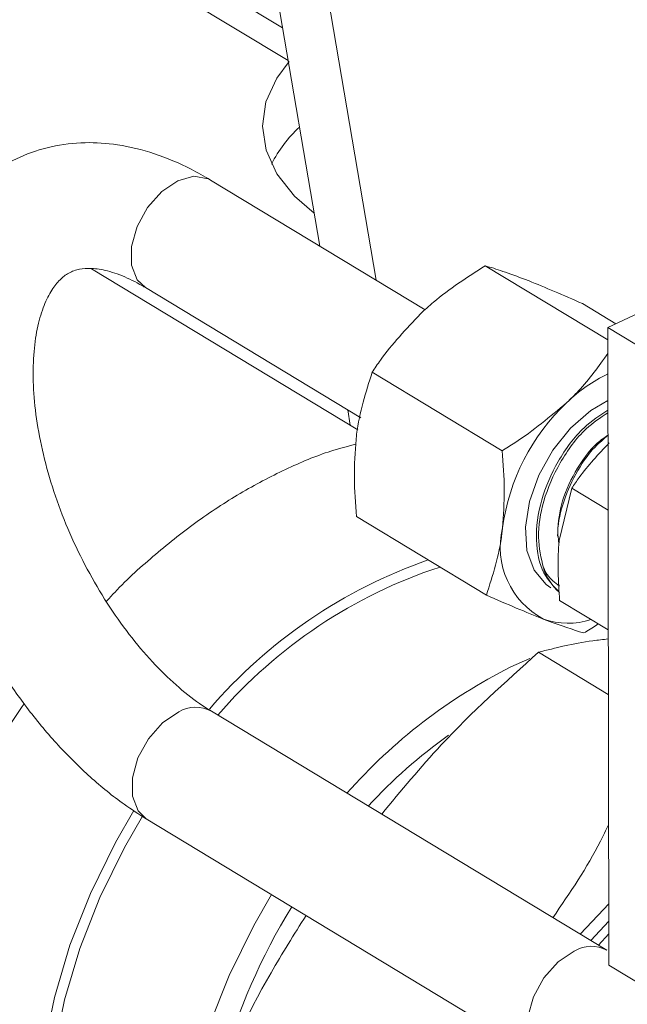
# Model space of a CAD drawing. Extents: x 19.1 to 29.8, y 0.6 to 8.7.
# Drawn here: x 23.8 to 23.8, y 3.7 to 3.8 of the extents above; entities that cross this region are included whole.
import ezdxf

# ---------------------------------------------------------------- set-up
doc = ezdxf.new("R2010")
doc.units = 0
doc.header["$MEASUREMENT"] = 0
doc.layers.get('0').update_dxf_attribs({"linetype": 'CONTINUOUS'})
doc.layers.add('D7', color=7, linetype='CONTINUOUS')

# ---------------------------------------------------------------- blocks, each defined once
blk = doc.blocks.new('A$C01A1181B')
at = {"lineweight": 15}
for p, q in [((4.181761753910322, 0.7584033258891445), (4.137880756876257, 1.015401246191322)), ((4.184101928533892, 0.7569887112404157), (4.140164534463636, 1.014316932173589)), ((4.165052749677457, 0.7766109431080572), (4.180218180420056, 0.7674435757386622)), ((4.163921348328941, 0.7760749167821661), (4.180450453716162, 0.7660832202755561)), ((4.186125254225715, 0.7557656289396437), (4.177236647016755, 0.761138712571082)), ((4.193689763547766, 0.7550238106980434), (4.205400347118754, 0.7605719577758983)), ((4.183339110764138, 0.7507992131561583), (4.172312811341882, 0.7574645126286494)), ((4.193690603897878, 0.7545199850125108), (4.188615587232377, 0.7575877872377212)), ((4.174542282586714, 0.7566814681395506), (4.183462258222363, 0.7512894225744731)), ((4.194029212587552, 0.7551846321623827), (4.192647381968499, 0.7560199364239004)), ((4.193733799440366, 0.7286224174394498), (4.193689763547766, 0.7550238106980434)), ((4.235066355205461, 0.7300120307718618), (4.193689763547766, 0.7550238106980434)), ((4.1893119600483, 0.7499269788417742), (4.183936319791854, 0.7531765053414166)), ((4.183028004403994, 0.7509872741708996), (4.182920497114168, 0.7516169123233372)), ((4.192203068840499, 0.7483725145393585), (4.191681802475443, 0.7462101893313502)), ((4.192203068840499, 0.7483725145393585), (4.193702369173948, 0.747466200885162)), ((4.188664487343914, 0.7439478461316504), (4.183288847087468, 0.7471973726312928)), ((4.191699478959293, 0.7437220779870408), (4.193710641902143, 0.7425063479593366)), ((4.189682898854102, 0.7409711142350179), (4.190462665379584, 0.7413157508521042)), ((4.193715097774415, 0.7398348627402207), (4.190826252869911, 0.7415811436709987)), ((4.193651577791755, 0.7292370553014731), (4.177273343593924, 0.7391375515222531)), ((4.174578979163883, 0.7346803070907217), (4.190957213361727, 0.7247798108699417)), ((4.1929849730722, 0.7296400118978319), (4.193730752007781, 0.7304494830708563)), ((4.193303167717147, 0.7294476660782667), (4.193731625822551, 0.7299255938961089)), ((4.235110391098047, 0.7036106375132682), (4.193733799440366, 0.7286224174394498))]:
    blk.add_line(p, q, dxfattribs=at)
at = {"lineweight": 15, "flags": 128}
for points in [[(4.180501827880363, 0.7660521650523595), (4.179981055708367, 0.7653546324510092), (4.179533916972161, 0.7643770923849083), (4.179384568788251, 0.763374224536161), (4.179536855316229, 0.7623718423023433), (4.179986856764756, 0.7613957465815151), (4.180722990285403, 0.7604710616679213), (4.181529005628633, 0.7597664632012275)], [(4.177236647016755, 0.761138712571082), (4.1771412233511, 0.7611898571047373), (4.176553559030026, 0.7612937862337397), (4.175885795144026, 0.7611102064601987), (4.175218473872903, 0.7606612602141531), (4.174632084010568, 0.760001097038618), (4.174197352828614, 0.7592093423555308), (4.17396671532353, 0.7583814934647304), (4.173967989782284, 0.7576174011601928), (4.174201022486329, 0.7570092262506485), (4.174542282586714, 0.7566814681395506)], [(4.193694798587487, 0.7520050899257189), (4.192992353085614, 0.7515924990697425), (4.192151611043712, 0.7508641564178866), (4.191415500466903, 0.7499512194083557), (4.190834079835412, 0.7489157714300863), (4.190446888090946, 0.7478282271106842), (4.190280255829592, 0.7467625438385124), (4.190345514715403, 0.745791192362784), (4.190638226881646, 0.7449802284911087), (4.191138486723588, 0.7443848010288576), (4.19133264916816, 0.7442496052055976)], [(4.174578979163883, 0.7346803070907217), (4.174237719063484, 0.7350080652018196), (4.174004686359439, 0.735616240111364), (4.174003411900699, 0.7363803324159015), (4.174234049405769, 0.737208181306702), (4.174668780587723, 0.7379999359897873), (4.175255170450058, 0.7386600991653243), (4.175922491721181, 0.7391090454113698)], [(4.174064972127567, 0.7350221993722599), (4.173300234791981, 0.7336975833617121), (4.172264872085407, 0.7315952313573746), (4.171416988231954, 0.7294476385592361), (4.170769954866529, 0.7272886737886335), (4.170333976091797, 0.7251523852097019), (4.170115927553482, 0.7230724633694869), (4.170119248007296, 0.7210817098778968), (4.170343885087703, 0.7192115201067093), (4.17049386295102, 0.7185087077376551)], [(4.174422972403576, 0.7347868332941001), (4.173677334249874, 0.7334946044325932), (4.172658242159656, 0.7314252906695486), (4.171823682712059, 0.7293114470670332), (4.171186817408113, 0.7271864102014085), (4.170757689994105, 0.725083693173481), (4.170543068065712, 0.7230364570868844), (4.170546336338944, 0.7210769880776606), (4.170767443271174, 0.7192361881426166), (4.171202901874025, 0.7175430877963684), (4.17184584470516, 0.7160243882427881), (4.172686132172089, 0.7147040402810596), (4.17371051243947, 0.7136028665872782), (4.174805081867248, 0.712796303137015)], [(4.177414294365335, 0.7123949417746474), (4.17719547063561, 0.7127905871707494), (4.176552527804475, 0.7143092867243297), (4.176117069201638, 0.7160023870705778), (4.175895962269394, 0.7178431870056219), (4.175892693996175, 0.7198026560148456), (4.176107315924568, 0.721849892101444), (4.176536443338563, 0.7239526091293715), (4.177173308642509, 0.7260776459949962), (4.178007868090106, 0.7281914895975099), (4.179026960180323, 0.7302608033605544), (4.179767142285087, 0.7315441088440835)], [(4.192553966909102, 0.7299005512720633), (4.193530495838701, 0.7309478139251304), (4.193729586275055, 0.731148389492418)], [(4.190951088879714, 0.7247835417974713), (4.190615953261329, 0.7251075689810396), (4.190382920557283, 0.7257157438905857), (4.19038164609853, 0.7264798361951215), (4.190612283603613, 0.7273076850859237), (4.191047014785568, 0.728099439769009), (4.191633404647902, 0.7287596029445442), (4.192300725919026, 0.7292085491905897)]]:
    blk.add_lwpolyline(points, dxfattribs=at)
at = {"lineweight": 15}
for centre, radius, start, end in [((4.184545182521191, 0.7593777753560396), 0.005357680710965919, 132.558610930778, 153.1662581079749), ((4.196496557448782, 0.7472786706397656), 0.006465912737100874, 115.6959867959007, 134.0850590052584), ((4.197981240505882, 0.7455755486056965), 0.008723014561895743, 133.3070400999712, 172.4082465507628), ((4.192615475334634, 0.7459330378121329), 0.003375722611313757, 166.3796346461701, 241.9265124796175), ((4.193223056971433, 0.7254416405071993), 0.02114418108282655, 109.2423780967696, 139.3064314902353), ((4.193152338861324, 0.7255208753992672), 0.02060922972605551, 108.1152481117955, 139.2429869266131), ((4.19312481833559, 0.7457182986361115), 0.002193787678575523, 197.1213393829827, 229.0975194083473), ((4.192047553177929, 0.7458598072964957), 0.003079403582054375, 250.6424642861929, 288.1119586060308), ((4.199637185612687, 0.7210161293526536), 0.02229998310599388, 116.5117229062045, 138.6736417239607), ((4.176622714410769, 0.737948226193275), 0.001355659644642981, 61.3188107975139, 121.0989783089533), ((4.19984018192244, 0.7203055865651322), 0.02192041899265045, 125.5454945382349, 137.1559006880791), ((4.202185588262751, 0.7177260667303642), 0.02535792508022445, 148.3324914416824, 164.7360619745853), ((4.193000914479455, 0.7280479110910925), 0.001355486930280707, 61.28428539100705, 121.1016973817655)]:
    blk.add_arc(centre, radius, start, end, dxfattribs=at)
for points, knots in [([(4.177236647016755, 0.761138712571082), (4.176970244877552, 0.761292189470339), (4.176209349361685, 0.7617305488798589), (4.174923976376206, 0.7622662518679633), (4.173450569786482, 0.7626287785325339), (4.172010377093628, 0.7627258792384044), (4.170644841705297, 0.7625663351949541), (4.169343040306558, 0.7621369782828609), (4.168184170308038, 0.7614735785642566), (4.167181849416892, 0.7606050299911651), (4.166339591574626, 0.7595512757171843), (4.165658944591854, 0.7583218582327618), (4.165145196975217, 0.756921069687353), (4.164808540535191, 0.755359125043821), (4.164659033762888, 0.7536587699626036), (4.164701051537108, 0.7518550040493555), (4.16493124043734, 0.7499863241330136), (4.165340998815381, 0.7480884459434645), (4.165919791882089, 0.7461919020645169), (4.166656128911214, 0.7443251893891052), (4.167537743867953, 0.7425158984758671), (4.168551486841679, 0.7407910937347424), (4.169683743219707, 0.7391772940764536), (4.170920565867064, 0.7376984209751765), (4.172249624370053, 0.7363828487697521), (4.173478921539399, 0.7353817019738642), (4.174271888414069, 0.7348761076340615), (4.174578979163883, 0.7346803070907217)], [0, 0, 0, 0, 0.0235359550186806, 0.06722319381183926, 0.1105222242038414, 0.1479936227960777, 0.1882268570118577, 0.2269086975288153, 0.264542405982029, 0.3018329079280242, 0.3394509069703225, 0.3780994452906287, 0.4181880266760828, 0.4596963618530114, 0.5022022256493289, 0.5451505740480264, 0.588064848113592, 0.6308111501143595, 0.6733886149448002, 0.7158517683048281, 0.7582766252019834, 0.800743515823085, 0.8433165527286738, 0.8860873374111922, 0.9291452679515346, 0.9725602247865862, 1, 1, 1, 1]), ([(4.177273343593924, 0.7391375515222531), (4.177109885373511, 0.739240978064089), (4.176633961754945, 0.739542113937965), (4.175807838255722, 0.7401985142873073), (4.174821778659179, 0.7411607904709037), (4.173857208685945, 0.7423024264110456), (4.172945974508266, 0.7435948117156048), (4.172115993211079, 0.745007449958786), (4.171392142453342, 0.7465035413885026), (4.17079500344019, 0.7480425854712021), (4.170339971307115, 0.7495815254646558), (4.170036388170971, 0.7510761926617189), (4.16988666339266, 0.7524829966079274), (4.169885345238143, 0.7537601236223122), (4.170017909652216, 0.7548697957050479), (4.170259776085118, 0.7557815047812806), (4.170575940140779, 0.7564758280488668), (4.170926165654819, 0.7569559254093203), (4.171287384162525, 0.7572588578736106), (4.171656326330108, 0.757425642102092), (4.172143754950497, 0.7574984174231112), (4.172777579480382, 0.7574406838119039), (4.173542904664373, 0.7572100163497986), (4.174170287858814, 0.7569034376207888), (4.174500934121951, 0.7567061407937139), (4.174542282586714, 0.7566814681395488)], [0, 0, 0, 0, 0.02350442122766186, 0.06843528073842156, 0.1137793883970107, 0.1595972808105427, 0.2058277630286998, 0.2523559710442506, 0.2990502308792662, 0.3457752851309861, 0.3923549610598391, 0.4386484619496837, 0.484523864456666, 0.5298704057776962, 0.5746419925892987, 0.618952449981308, 0.6632180748615558, 0.7082066367416485, 0.7560360010642355, 0.8118899999980143, 0.8603478266089631, 0.9045446979273183, 0.9517836222901275, 0.9939703743340448, 1, 1, 1, 1]), ([(4.185929490252107, 0.7555915802343343), (4.186109714869218, 0.7557560024774528), (4.186917181261805, 0.7564926689641851), (4.187873059100056, 0.7571090111733341), (4.188615587232377, 0.7575877872377212)], [0, 0, 0, 0, 0.2231976696092938, 0.9999999999999999, 0.9999999999999999, 0.9999999999999999, 0.9999999999999999]), ([(4.188615587232377, 0.7575877872377212), (4.188846142033853, 0.7575190106771679), (4.189311478789875, 0.7573801965584686), (4.189958547816147, 0.75713633445692), (4.190285021340429, 0.7570132957755753)], [0, 0, 0, 0, 0.495457963476978, 1, 1, 1, 1]), ([(4.190285021340429, 0.7570132957755753), (4.190333168895194, 0.7569944978891474), (4.19101884563581, 0.7567267942941616), (4.191862742615285, 0.7563605051241531), (4.192647381968499, 0.7560199364239004)], [0, 0, 0, 0, 0.07021902873475812, 1, 1, 1, 1]), ([(4.183936319791854, 0.7531765053414166), (4.184047694034518, 0.7533448241474812), (4.18460464382963, 0.7541865369377732), (4.185340658081387, 0.7549671043099995), (4.185929490252107, 0.7555915802343343)], [0, 0, 0, 0, 0.1999717813558936, 1, 1, 1, 1]), ([(4.193691546746493, 0.7539547071031656), (4.193316958475066, 0.7534238167493523), (4.192818459653594, 0.752717312472825), (4.192161384486624, 0.7520812822231004), (4.19199805702857, 0.7519231858451594)], [0, 0, 0, 0, 0.7514326118782008, 1, 1, 1, 1]), ([(4.183266120179653, 0.7503963729311209), (4.183274142950694, 0.7504670526649377), (4.183388396468416, 0.7514736136369642), (4.183672326785697, 0.7523560410884773), (4.183936319791854, 0.7531765053414166)], [0, 0, 0, 0, 0.07021902873473085, 1, 1, 1, 1]), ([(4.19199805702857, 0.7519231858451612), (4.191304028328759, 0.7513411860514729), (4.190454911161751, 0.7506291319013378), (4.18948847622211, 0.7500354186254565), (4.1893119600483, 0.7499269788417742)], [0, 0, 0, 0, 0.8173532779413943, 1, 1, 1, 1]), ([(4.193695452873058, 0.751612817854939), (4.1933590632717, 0.7513929242085915), (4.192587185952661, 0.7508883577251737), (4.191588741373991, 0.7495238718608732), (4.19086661069116, 0.7478683404942679), (4.190656589932829, 0.7462106965429385), (4.190934839641443, 0.7448359742134585), (4.191454472605145, 0.7443034840989995), (4.191694551974436, 0.7440574645048574)], [0, 0, 0, 0, 0.1384984379273666, 0.3177975850806304, 0.4915258460971377, 0.672389360776413, 0.8486382482793589, 1, 1, 1, 1]), ([(4.1936956462891, 0.7514968567000597), (4.1933890685428, 0.7512951938351105), (4.192647633361844, 0.7508074873901016), (4.191673492714514, 0.7494687482545839), (4.190985326774381, 0.7478820558142552), (4.190735002049749, 0.7463125255597625), (4.190931017670408, 0.745483631174352), (4.191028251790385, 0.7450724556983683)], [0, 0, 0, 0, 0.1579812433467482, 0.3820657342649222, 0.5991878430204431, 0.8011759612239873, 1, 1, 1, 1]), ([(4.183288847087468, 0.7471973726312928), (4.183244587500809, 0.7477414277220689), (4.18315525684126, 0.7488395129904077), (4.183228942611223, 0.7498742862987751), (4.183266120179653, 0.7503963729311209)], [0, 0, 0, 0, 0.495457963477006, 0.9999999999999999, 0.9999999999999999, 0.9999999999999999, 0.9999999999999999]), ([(4.193697219396498, 0.7505537118102286), (4.193515519220909, 0.7504043388490853), (4.19300583924101, 0.7499853386605242), (4.192323344378721, 0.748967463258424), (4.191791516402816, 0.7477070861489992), (4.191575664112918, 0.7466858167810422), (4.191652799758799, 0.7462118142183165), (4.191670940031614, 0.7461003412967955)], [0, 0, 0, 0, 0.1443128942488258, 0.4048063949420754, 0.6653968174183464, 0.921310142083638, 1, 1, 1, 1]), ([(4.193697187937076, 0.7505725730753934), (4.193545645261352, 0.7504682348256715), (4.193027905458337, 0.7501117671534452), (4.192311086173589, 0.749072271067579), (4.191687413760079, 0.7476974333423332), (4.191633993576929, 0.746816988004225), (4.191607915421642, 0.7463871806001023)], [0, 0, 0, 0, 0.1251431751769151, 0.4275469108396483, 0.7205453131668449, 1, 1, 1, 1]), ([(4.183257200140389, 0.7501948322520633), (4.182953613485964, 0.7501180696635092), (4.182014564985138, 0.7498806290756139), (4.18044673766245, 0.7492290138266586), (4.178570180263463, 0.7482605614726197), (4.176728215747076, 0.7470646395867995), (4.174956034864337, 0.7456587987823937), (4.173680749020704, 0.7445200033790211), (4.173036122432507, 0.7438096870948971), (4.17292030216143, 0.7436820643345499)], [0, 0, 0, 0, 0.08282786392036007, 0.2562015830064219, 0.431546597376242, 0.6079664244254951, 0.7847081484184828, 0.9613184422302073, 1, 1, 1, 1]), ([(4.189311960048315, 0.7499269788417742), (4.189356219634959, 0.7493829237509981), (4.189445550294508, 0.7482848384826575), (4.18937186452456, 0.7472500651742902), (4.189334686956116, 0.7467279785419478)], [0, 0, 0, 0, 0.4954579634770321, 1, 1, 1, 1]), ([(4.193753312531797, 0.7502509061227389), (4.193310630133055, 0.7497833094559443), (4.192736604719087, 0.7491769777585908), (4.192302415803184, 0.7485223094840574), (4.192203068840499, 0.7483725145393585)], [0, 0, 0, 0, 0.7711895466382214, 1, 1, 1, 1]), ([(4.189334686956116, 0.7467279785419478), (4.189326664185074, 0.7466572988081293), (4.189212410667352, 0.745650737836101), (4.188928480350071, 0.7447683103845897), (4.188664487343914, 0.7439478461316504)], [0, 0, 0, 0, 0.0702190287347801, 1, 1, 1, 1]), ([(4.191681802475443, 0.7462101893313502), (4.19167610215932, 0.7461549003094881), (4.191594908861617, 0.7453673829319474), (4.191649096063657, 0.74451480199874), (4.191699478959293, 0.7437220779870408)], [0, 0, 0, 0, 0.07020673249641868, 1, 1, 1, 1]), ([(4.191690725754427, 0.7443179204714632), (4.191506485068317, 0.7444600159527539), (4.191242505233078, 0.7446636101888142), (4.191077956310636, 0.7449776078879715), (4.191028251790385, 0.7450724556983648)], [0, 0, 0, 0, 0.6979346961805301, 0.9999999999999999, 0.9999999999999999, 0.9999999999999999, 0.9999999999999999]), ([(4.188664487343914, 0.7439478461316504), (4.189088713732332, 0.7437619968273879), (4.189944944572673, 0.7433868907276509), (4.190664036078957, 0.7430994916805123), (4.191026847971983, 0.7429544867799756)], [0, 0, 0, 0, 0.4954579634770067, 1, 1, 1, 1]), ([(4.191026847971983, 0.7429544867799756), (4.191074302957546, 0.7429361075454324), (4.191750116713735, 0.7426743660364075), (4.192240413478174, 0.7425218250366985), (4.192696282080036, 0.7423799953178314)], [0, 0, 0, 0, 0.07021902873477553, 1, 1, 1, 1]), ([(4.192696282080036, 0.7423799953178314), (4.192877763163608, 0.7424834268929672), (4.193084517428716, 0.7426012624209815), (4.193266859950015, 0.742743722582075), (4.193289149094284, 0.7427611365953357)], [0, 0, 0, 0, 0.8777622239996293, 1, 1, 1, 1]), ([(4.190826252869911, 0.7415811436709987), (4.191532951591142, 0.7417617609288101), (4.192412694272974, 0.7419866045658541), (4.193497821454997, 0.7421091424134669), (4.193711264214144, 0.7421332454096223)], [0, 0, 0, 0, 0.8033016196787269, 1, 1, 1, 1]), ([(4.184327835661477, 0.7348731741045924), (4.185132076849627, 0.7358473599976474), (4.187118122673581, 0.738253078398051), (4.189442890393721, 0.7403395689761645), (4.190826252869911, 0.7415811436709987)], [0, 0, 0, 0, 0.4049459375184702, 1, 1, 1, 1]), ([(4.169524349214171, 0.7394514193673558), (4.169300313311908, 0.7391266238901597), (4.168622473628062, 0.7381439275395056), (4.16764656756213, 0.7363946352906492), (4.166605816127159, 0.7342387134461426), (4.165745769119496, 0.7320270670752098), (4.165068182518667, 0.7297896789466769), (4.164585918746425, 0.7275473503669865), (4.164307887205098, 0.7253236844543522), (4.164243101461068, 0.7231427233744441), (4.164398968756203, 0.7210312405584514), (4.164779962818614, 0.7190188482253976), (4.165385303499448, 0.7171375693041817), (4.166207025967736, 0.7154193241543112), (4.167229175735017, 0.7138927821475143), (4.168429430973291, 0.7125800198360182), (4.169782644203067, 0.711494864364763), (4.171264388980262, 0.7106447765153519), (4.172852027550221, 0.7100312131140747), (4.174527148859269, 0.7096602413787227), (4.176259359223963, 0.709511113812999), (4.177439734111729, 0.7096093800929779), (4.178027791733385, 0.7096583359251376)], [0, 0, 0, 0, 0.02598898407998886, 0.07863188254100573, 0.1313198684657274, 0.1840927655319346, 0.2370000956305155, 0.2900836658075662, 0.3433672678065843, 0.396839312829841, 0.450410990044533, 0.5038545170741997, 0.5568635883898342, 0.6090806470203264, 0.6602173651617201, 0.7101786663210649, 0.7591076813125115, 0.8073397242903282, 0.8552936103713282, 0.9033115277149607, 0.9518302247518523, 1, 1, 1, 1]), ([(4.191417973513694, 0.7305872491286287), (4.192127081677171, 0.7316254918966081), (4.19298263376696, 0.7328781509627511), (4.193615733692923, 0.7342093515307777), (4.193724100722847, 0.7344372116929154)], [0, 0, 0, 0, 0.8288310810473807, 1, 1, 1, 1]), ([(4.177046322475519, 0.7228506178619689), (4.177885825917798, 0.7246904037376876), (4.179103306320783, 0.727358532463068), (4.180699275855034, 0.7298939777704749), (4.181194757928054, 0.7306811279447238)], [0, 0, 0, 0, 0.6895416470039929, 1, 1, 1, 1])]:
    blk.add_open_spline(points, degree=3, knots=knots, dxfattribs=at)

msp = doc.modelspace()

# ---------------------------------------------------------------- block references
at = {"layer": 'D7', "color": 7, "linetype": 'Continuous'}
msp.add_blockref('A$C01A1181B', (19.64024134722863, 3.000855438263555), dxfattribs=at)

doc.saveas('drawing.dxf')
